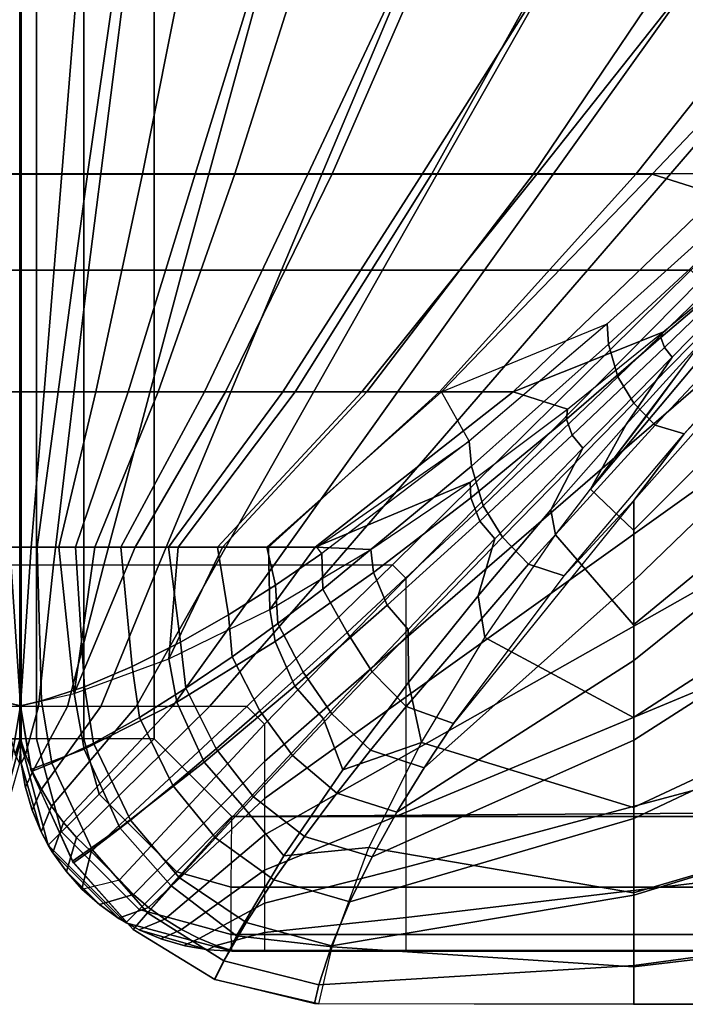
# Model space of a CAD drawing. Units: inches. Extents: x -84.2 to 0.1, y -46.6 to 0.
# Drawn here: x -52 to -50.4, y -32.4 to -30.1 of the extents above; entities that cross this region are included whole.
import ezdxf

# ---------------------------------------------------------------- set-up
doc = ezdxf.new("R2010")
doc.units = ezdxf.units.IN
doc.header["$MEASUREMENT"] = 0
doc.layers.add('SEAT-CUSHION', color=5, linetype='Continuous')
doc.layers.add('SEAT-SEAT', color=5, linetype='Continuous')

msp = doc.modelspace()

# ---------------------------------------------------------------- linework, layer by layer
at = {"layer": 'SEAT-CUSHION'}
msp.add_line((-52.0001, -31.2984, 15.1407), (-52.0001, -31.2984, 15.2032), dxfattribs=at)
for points in [[(-51.997, -30.4193, 15.1407), (-51.997, -29.787, 15.1407), (-52.2476, -29.787, 14.8934), (-52.1569, -30.4193, 14.9365)], [(-52.0961, -30.4192, 15.4302), (-52.1471, -29.7869, 15.4838), (-51.9972, -29.7869, 15.2032), (-51.9972, -30.4192, 15.2032)], [(-51.8403, -30.4193, 14.9365), (-51.7496, -29.787, 14.8934), (-52.0002, -29.787, 15.1407), (-52.0002, -30.4193, 15.1407)], [(-52.0001, -29.787, 15.2032), (-52.0002, -29.787, 15.1407), (-52.0002, -30.4193, 15.1407), (-52, -30.4192, 15.2032)], [(-52, -30.4192, 15.2032), (-52, -29.7869, 15.2032), (-51.8501, -29.7869, 15.4838), (-51.9011, -30.4192, 15.4302)], [(-51.9011, -30.4192, 15.4302), (-51.8501, -29.7869, 15.4838), (-51.5854, -29.7869, 15.6744), (-51.7106, -30.4192, 15.5956)], [(-51.5869, -30.4193, 14.8384), (-51.3915, -29.787, 14.7917), (-51.7496, -29.787, 14.8934), (-51.8403, -30.4193, 14.9365)], [(-51.7106, -30.4192, 15.5956), (-51.5854, -29.7869, 15.6744), (-51.2929, -29.7869, 15.8201), (-51.4933, -30.4192, 15.7248)], [(-51.3215, -30.4193, 14.7782), (-51.0235, -29.787, 14.7329), (-51.3915, -29.787, 14.7917), (-51.5869, -30.4193, 14.8384)], [(-51.4933, -30.4192, 15.7248), (-51.2929, -29.7869, 15.8201), (-50.9887, -29.7869, 15.94), (-51.2644, -30.4192, 15.8324)], [(-51.0524, -30.4193, 14.7366), (-50.6526, -29.787, 14.6951), (-51.0235, -29.787, 14.7329), (-51.3215, -30.4193, 14.7782)], [(-51.2644, -30.4192, 15.8324), (-50.9887, -29.7869, 15.94), (-50.6782, -29.7869, 16.0423), (-51.0292, -30.4192, 15.9253)], [(-50.7817, -30.4193, 14.7065), (-50.2807, -29.787, 14.6702), (-50.6526, -29.787, 14.6951), (-51.0524, -30.4193, 14.7366)], [(-51.0292, -30.4192, 15.9253), (-50.6782, -29.7869, 16.0423), (-50.3636, -29.7869, 16.1315), (-50.7899, -30.4192, 16.0074)], [(-50.7899, -30.4192, 16.0074), (-50.3636, -29.7869, 16.1315), (-50.0463, -29.7869, 16.2101), (-50.5479, -30.4192, 16.0808)], [(-50.5103, -30.4193, 14.6843), (-49.9082, -29.787, 14.6543), (-50.2807, -29.787, 14.6702), (-50.7817, -30.4193, 14.7065)], [(-50.5479, -30.4192, 16.0808), (-50.0463, -29.7869, 16.2101), (-49.7268, -29.7869, 16.2798), (-50.3037, -30.4192, 16.1471)], [(-50.2992, -30.486, 14.6712), (-49.9845, -30.1966, 14.657), (-49.9082, -29.787, 14.6543), (-50.5103, -30.4193, 14.6843)], [(-51.997, -30.9323, 15.1407), (-51.997, -30.4193, 15.1407), (-52.1569, -30.4193, 14.9365), (-52.0876, -30.9323, 14.9822)], [(-51.9972, -30.9322, 15.2032), (-51.9972, -30.4192, 15.2032), (-52.0961, -30.4192, 15.4302), (-52.0542, -30.9322, 15.3747)], [(-52, -30.4192, 15.2032), (-52.0002, -30.4193, 15.1407), (-52.0002, -30.9323, 15.1407), (-52, -30.9322, 15.2032)], [(-51.9096, -30.9323, 14.9822), (-51.8403, -30.4193, 14.9365), (-52.0002, -30.4193, 15.1407), (-52.0002, -30.9323, 15.1407)], [(-51.943, -30.9322, 15.3747), (-51.9011, -30.4192, 15.4302), (-52, -30.4192, 15.2032), (-52, -30.9322, 15.2032)], [(-51.8207, -30.9322, 15.5107), (-51.7106, -30.4192, 15.5956), (-51.9011, -30.4192, 15.4302), (-51.943, -30.9322, 15.3747)], [(-51.7444, -30.9323, 14.8913), (-51.5869, -30.4193, 14.8384), (-51.8403, -30.4193, 14.9365), (-51.9096, -30.9323, 14.9822)], [(-51.6738, -30.9322, 15.6203), (-51.4933, -30.4192, 15.7248), (-51.7106, -30.4192, 15.5956), (-51.8207, -30.9322, 15.5107)], [(-51.5647, -30.9323, 14.8323), (-51.3215, -30.4193, 14.7782), (-51.5869, -30.4193, 14.8384), (-51.7444, -30.9323, 14.8913)], [(-51.5156, -30.9322, 15.7131), (-51.2644, -30.4192, 15.8324), (-51.4933, -30.4192, 15.7248), (-51.6738, -30.9322, 15.6203)], [(-51.3804, -30.9323, 14.7895), (-51.0524, -30.4193, 14.7366), (-51.3215, -30.4193, 14.7782), (-51.5647, -30.9323, 14.8323)], [(-51.351, -30.9322, 15.7941), (-51.0292, -30.4192, 15.9253), (-51.2644, -30.4192, 15.8324), (-51.5156, -30.9322, 15.7131)], [(-51.1941, -30.9323, 14.7567), (-50.7817, -30.4193, 14.7065), (-51.0524, -30.4193, 14.7366), (-51.3804, -30.9323, 14.7895)], [(-51.1825, -30.9322, 15.8664), (-50.7899, -30.4192, 16.0074), (-51.0292, -30.4192, 15.9253), (-51.351, -30.9322, 15.7941)], [(-51.0067, -30.9323, 14.7308), (-50.5103, -30.4193, 14.6843), (-50.7817, -30.4193, 14.7065), (-51.1941, -30.9323, 14.7567)], [(-51.0111, -30.9322, 15.9319), (-50.5479, -30.4192, 16.0808), (-50.7899, -30.4192, 16.0074), (-51.1825, -30.9322, 15.8664)], [(-50.8377, -30.9322, 15.9918), (-50.3037, -30.4192, 16.1471), (-50.5479, -30.4192, 16.0808), (-51.0111, -30.9322, 15.9319)], [(-50.6164, -30.7723, 14.6922), (-50.2992, -30.486, 14.6712), (-50.5103, -30.4193, 14.6843), (-51.0067, -30.9323, 14.7308)], [(-50.4854, -30.7918, 16.0984), (-50.0357, -30.4235, 16.2095), (-50.3037, -30.4192, 16.1471), (-50.8377, -30.9322, 15.9918)], [(-50.5539, -31.2586, 15.9765), (-50.0357, -30.7406, 16.1309), (-50.0357, -30.4235, 16.2095), (-50.6557, -31.1617, 16.0072)], [(-50.0357, -30.4235, 16.2095), (-50.3904, -30.8105, 16.1117), (-50.6557, -31.1617, 16.0072), (-50.0357, -30.4235, 16.2095)], [(-50.2951, -30.5263, 14.6713), (-50.2992, -30.486, 14.6712), (-50.6164, -30.7723, 14.6922), (-50.6131, -30.8202, 14.6924)], [(-50.2747, -30.591, 14.6715), (-50.2951, -30.5263, 14.6713), (-50.6131, -30.8202, 14.6924), (-50.5909, -30.897, 14.6929)], [(-50.242, -30.643, 14.6719), (-50.2747, -30.591, 14.6715), (-50.5909, -30.897, 14.6929), (-50.5531, -30.9587, 14.6936)], [(-50.0358, -30.604, 14.6675), (-50.5533, -31.1886, 14.7096), (-50.5533, -31.3774, 14.7303), (-50.0358, -30.8772, 14.6837)], [(-50.5533, -31.1886, 14.7096), (-50.4351, -31.0313, 14.6954), (-50.0358, -30.604, 14.6675), (-50.5533, -31.1886, 14.7096)], [(-50.2609, -30.6075, 16.1546), (-50.264, -30.6125, 16.1545), (-50.4894, -30.8043, 16.0972), (-50.4854, -30.7918, 16.0984)], [(-50.264, -30.6125, 16.1545), (-50.2645, -30.6193, 16.1561), (-50.4812, -30.8282, 16.0972), (-50.4894, -30.8043, 16.0972)], [(-50.4351, -31.0313, 14.6954), (-50.1421, -30.7055, 14.673), (-50.0358, -30.604, 14.6675), (-50.4351, -31.0313, 14.6954)], [(-50.3904, -30.8105, 16.1117), (-50.2517, -30.6354, 16.1559), (-50.4634, -30.8504, 16.097), (-50.5716, -31.0096, 16.0542)], [(-50.2645, -30.6193, 16.1561), (-50.2517, -30.6354, 16.1559), (-50.4634, -30.8504, 16.097), (-50.4812, -30.8282, 16.0972)], [(-50.1991, -30.6872, 14.6726), (-50.242, -30.643, 14.6719), (-50.5531, -30.9587, 14.6936), (-50.5031, -31.0109, 14.6949)], [(-50.1421, -30.7055, 14.673), (-50.1991, -30.6872, 14.6726), (-50.5031, -31.0109, 14.6949), (-50.4351, -31.0313, 14.6954)], [(-50.5539, -31.4811, 15.8964), (-50.0357, -31.0548, 16.0418), (-50.0357, -30.7406, 16.1309), (-50.5539, -31.2586, 15.9765)], [(-51.0067, -30.9323, 14.7308), (-50.6164, -30.7723, 14.6922), (-50.9411, -31.0489, 14.7231), (-51.0067, -30.9323, 14.7308)], [(-50.6131, -30.8202, 14.6924), (-50.6164, -30.7723, 14.6922), (-50.9411, -31.0489, 14.7231), (-50.936, -31.1076, 14.7233)], [(-50.7096, -30.9734, 16.0327), (-50.4854, -30.7918, 16.0984), (-50.8377, -30.9322, 15.9918), (-50.7096, -30.9734, 16.0327)], [(-50.4854, -30.7918, 16.0984), (-50.4894, -30.8043, 16.0972), (-50.7118, -30.9969, 16.0315), (-50.7096, -30.9734, 16.0327)], [(-50.5909, -30.897, 14.6929), (-50.6131, -30.8202, 14.6924), (-50.936, -31.1076, 14.7233), (-50.9086, -31.2006, 14.7242)], [(-50.4894, -30.8043, 16.0972), (-50.4812, -30.8282, 16.0972), (-50.6985, -31.0345, 16.0314), (-50.7118, -30.9969, 16.0315)], [(-50.5157, -30.9806, 16.064), (-50.3904, -30.8105, 16.1117), (-50.5716, -31.0096, 16.0542), (-50.6557, -31.1617, 16.0072)], [(-50.4812, -30.8282, 16.0972), (-50.4634, -30.8504, 16.097), (-50.6733, -31.065, 16.0313), (-50.6985, -31.0345, 16.0314)], [(-50.5716, -31.0096, 16.0542), (-50.4634, -30.8504, 16.097), (-50.6733, -31.065, 16.0313), (-50.7486, -31.2104, 15.99)], [(-50.0358, -30.8772, 14.6837), (-50.5533, -31.3774, 14.7303), (-50.5533, -31.5655, 14.7562), (-50.0358, -31.15, 14.7058)], [(-50.5531, -30.9587, 14.6936), (-50.5909, -30.897, 14.6929), (-50.9086, -31.2006, 14.7242), (-50.8629, -31.2748, 14.7254)], [(-51.997, -31.2984, 15.1407), (-51.997, -30.9323, 15.1407), (-52.0876, -30.9323, 14.9822), (-52.038, -31.2984, 15.0306)], [(-51.9972, -31.2983, 15.2032), (-51.9972, -30.9322, 15.2032), (-52.0542, -30.9322, 15.3747), (-52.0239, -31.2983, 15.3203)], [(-52, -30.9322, 15.2032), (-52.0002, -30.9323, 15.1407), (-52.0001, -31.2984, 15.1407), (-52.0001, -31.2984, 15.2032)], [(-51.9592, -31.2984, 15.0306), (-51.9096, -30.9323, 14.9822), (-52.0002, -30.9323, 15.1407), (-52.0002, -31.2984, 15.1407)], [(-51.9733, -31.2983, 15.3203), (-51.943, -30.9322, 15.3747), (-52, -30.9322, 15.2032), (-52, -31.2983, 15.2032)], [(-51.9081, -31.2983, 15.4219), (-51.8207, -30.9322, 15.5107), (-51.943, -30.9322, 15.3747), (-51.9733, -31.2983, 15.3203)], [(-51.8685, -31.2984, 14.9532), (-51.7444, -30.9323, 14.8913), (-51.9096, -30.9323, 14.9822), (-51.9592, -31.2984, 15.0306)], [(-51.8234, -31.2983, 15.5083), (-51.6738, -30.9322, 15.6203), (-51.8207, -30.9322, 15.5107), (-51.9081, -31.2983, 15.4219)], [(-51.762, -31.2984, 14.8986), (-51.5647, -30.9323, 14.8323), (-51.7444, -30.9323, 14.8913), (-51.8685, -31.2984, 14.9532)], [(-51.7284, -31.2983, 15.5832), (-51.5156, -30.9322, 15.7131), (-51.6738, -30.9322, 15.6203), (-51.8234, -31.2983, 15.5083)], [(-51.6496, -31.2984, 14.8573), (-51.3804, -30.9323, 14.7895), (-51.5647, -30.9323, 14.8323), (-51.762, -31.2984, 14.8986)], [(-51.6272, -31.2983, 15.6496), (-51.351, -30.9322, 15.7941), (-51.5156, -30.9322, 15.7131), (-51.7284, -31.2983, 15.5832)], [(-51.5344, -31.2984, 14.8243), (-51.1941, -30.9323, 14.7567), (-51.3804, -30.9323, 14.7895), (-51.6496, -31.2984, 14.8573)], [(-51.5221, -31.2983, 15.7096), (-51.1825, -30.9322, 15.8664), (-51.351, -30.9322, 15.7941), (-51.6272, -31.2983, 15.6496)], [(-51.4177, -31.2984, 14.7972), (-51.0067, -30.9323, 14.7308), (-51.1941, -30.9323, 14.7567), (-51.5344, -31.2984, 14.8243)], [(-51.4141, -31.2983, 15.7645), (-51.0111, -30.9322, 15.9319), (-51.1825, -30.9322, 15.8664), (-51.5221, -31.2983, 15.7096)], [(-51.3001, -31.2984, 14.7743), (-50.9411, -31.0489, 14.7231), (-51.0067, -30.9323, 14.7308), (-51.4177, -31.2984, 14.7972)], [(-51.3042, -31.2983, 15.8151), (-50.8377, -30.9322, 15.9918), (-51.0111, -30.9322, 15.9319), (-51.4141, -31.2983, 15.7645)], [(-50.9387, -31.1449, 15.9576), (-50.7096, -30.9734, 16.0327), (-50.8377, -30.9322, 15.9918), (-51.3042, -31.2983, 15.8151)], [(-50.5031, -31.0109, 14.6949), (-50.5531, -30.9587, 14.6936), (-50.8629, -31.2748, 14.7254), (-50.8017, -31.3386, 14.7278)], [(-50.7096, -30.9734, 16.0327), (-50.7118, -30.9969, 16.0315), (-50.9374, -31.1823, 15.9567), (-50.9387, -31.1449, 15.9576)], [(-50.7118, -30.9969, 16.0315), (-50.6985, -31.0345, 16.0314), (-50.9163, -31.2372, 15.957), (-50.9374, -31.1823, 15.9567)], [(-50.6557, -31.1617, 16.0072), (-50.5716, -31.0096, 16.0542), (-50.7486, -31.2104, 15.99), (-50.7377, -31.2693, 15.9728)], [(-50.4351, -31.0313, 14.6954), (-50.5031, -31.0109, 14.6949), (-50.8017, -31.3386, 14.7278), (-50.7174, -31.3655, 14.7289)], [(-50.7174, -31.3655, 14.7289), (-50.4351, -31.0313, 14.6954), (-50.5533, -31.1886, 14.7096), (-50.7174, -31.3655, 14.7289)], [(-51.2882, -31.3135, 14.7723), (-51.3001, -31.2984, 14.7743), (-50.9411, -31.0489, 14.7231), (-51.2882, -31.3135, 14.7723)], [(-50.936, -31.1076, 14.7233), (-50.9411, -31.0489, 14.7231), (-51.2882, -31.3135, 14.7723), (-51.2864, -31.3972, 14.7738)], [(-50.6985, -31.0345, 16.0314), (-50.6733, -31.065, 16.0313), (-50.881, -31.279, 15.9569), (-50.9163, -31.2372, 15.957)], [(-50.5539, -31.6996, 15.806), (-50.0357, -31.3649, 15.9395), (-50.0357, -31.0548, 16.0418), (-50.5539, -31.4811, 15.8964)], [(-50.7486, -31.2104, 15.99), (-50.6733, -31.065, 16.0313), (-50.881, -31.279, 15.9569), (-50.9202, -31.413, 15.9175)], [(-50.9086, -31.2006, 14.7242), (-50.936, -31.1076, 14.7233), (-51.2864, -31.3972, 14.7738), (-51.229, -31.499, 14.7716)], [(-50.9387, -31.1449, 15.9576), (-51.3042, -31.2983, 15.8151), (-51.1727, -31.3035, 15.8702), (-50.9387, -31.1449, 15.9576)], [(-50.9387, -31.1449, 15.9576), (-50.9374, -31.1823, 15.9567), (-51.1664, -31.3581, 15.8702), (-51.1727, -31.3035, 15.8702)], [(-50.6557, -31.1617, 16.0072), (-50.5539, -31.2586, 15.9765), (-50.5539, -31.4811, 15.8964), (-50.7377, -31.2693, 15.9728)], [(-50.0358, -31.15, 14.7058), (-50.5533, -31.5655, 14.7562), (-50.5533, -31.7526, 14.7889), (-50.0358, -31.4219, 14.7359)], [(-50.9374, -31.1823, 15.9567), (-50.9163, -31.2372, 15.957), (-51.1344, -31.4351, 15.8712), (-51.1664, -31.3581, 15.8702)], [(-50.5533, -31.1886, 14.7096), (-50.9784, -31.714, 14.7816), (-51.0476, -31.8184, 14.8029), (-50.5533, -31.3774, 14.7303)], [(-50.9784, -31.714, 14.7816), (-50.7174, -31.3655, 14.7289), (-50.5533, -31.1886, 14.7096), (-50.9784, -31.714, 14.7816)], [(-50.8629, -31.2748, 14.7254), (-50.9086, -31.2006, 14.7242), (-51.229, -31.499, 14.7716), (-51.1698, -31.5916, 14.7739)], [(-50.7377, -31.2693, 15.9728), (-50.7486, -31.2104, 15.99), (-50.9202, -31.413, 15.9175), (-50.9047, -31.5114, 15.8846)], [(-50.9163, -31.2372, 15.957), (-50.881, -31.279, 15.9569), (-51.0854, -31.4919, 15.8712), (-51.1344, -31.4351, 15.8712)], [(-50.8017, -31.3386, 14.7278), (-50.8629, -31.2748, 14.7254), (-51.1698, -31.5916, 14.7739), (-51.0899, -31.6732, 14.7785)], [(-50.9202, -31.413, 15.9175), (-50.881, -31.279, 15.9569), (-51.0854, -31.4919, 15.8712), (-51.0845, -31.6174, 15.8339)], [(-50.7377, -31.2693, 15.9728), (-50.5539, -31.4811, 15.8964), (-50.5539, -31.6996, 15.806), (-50.9047, -31.5114, 15.8846)], [(-52.125, -31.643, 15.4607), (-51.9986, -31.6719, 15.2032), (-52.0239, -31.2983, 15.3203), (-52.0891, -31.2983, 15.4219)], [(-51.9986, -31.6719, 15.1407), (-51.997, -31.2984, 15.1407), (-52.038, -31.2984, 15.0306), (-52.0479, -31.6605, 15.0205)], [(-52.0239, -31.2983, 15.3203), (-51.9986, -31.6719, 15.2032), (-51.9971, -31.2984, 15.2032), (-52.0239, -31.2983, 15.3203)], [(-51.9493, -31.6605, 15.0205), (-51.9592, -31.2984, 15.0306), (-52.0002, -31.2984, 15.1407), (-51.9986, -31.6719, 15.1407)], [(-52.0001, -31.2984, 15.2032), (-52.0002, -31.2984, 15.1407), (-51.9986, -31.6719, 15.1407), (-51.9986, -31.6719, 15.2032)], [(-51.9733, -31.2983, 15.3203), (-52.0001, -31.2984, 15.2032), (-51.9986, -31.6719, 15.2032), (-51.9733, -31.2983, 15.3203)], [(-51.9081, -31.2983, 15.4219), (-51.9733, -31.2983, 15.3203), (-51.9986, -31.6719, 15.2032), (-51.8722, -31.643, 15.4607)], [(-51.8478, -31.6272, 14.9414), (-51.8685, -31.2984, 14.9532), (-51.9592, -31.2984, 15.0306), (-51.9493, -31.6605, 15.0205)], [(-51.8722, -31.643, 15.4607), (-51.8234, -31.2983, 15.5083), (-51.9081, -31.2983, 15.4219), (-51.8722, -31.643, 15.4607)], [(-51.6272, -31.2983, 15.6496), (-51.7284, -31.2983, 15.5832), (-51.8722, -31.643, 15.4607), (-51.6491, -31.5615, 15.6356)], [(-51.8722, -31.643, 15.4607), (-51.7284, -31.2983, 15.5832), (-51.8234, -31.2983, 15.5083), (-51.8722, -31.643, 15.4607)], [(-51.7352, -31.5794, 14.8881), (-51.762, -31.2984, 14.8986), (-51.8685, -31.2984, 14.9532), (-51.8478, -31.6272, 14.9414)], [(-51.6213, -31.522, 14.8487), (-51.6496, -31.2984, 14.8573), (-51.762, -31.2984, 14.8986), (-51.7352, -31.5794, 14.8881)], [(-51.5084, -31.4575, 14.8179), (-51.5344, -31.2984, 14.8243), (-51.6496, -31.2984, 14.8573), (-51.6213, -31.522, 14.8487)], [(-51.4141, -31.2983, 15.7645), (-51.5221, -31.2983, 15.7096), (-51.6491, -31.5615, 15.6356), (-51.4108, -31.4447, 15.7658)], [(-51.6491, -31.5615, 15.6356), (-51.5221, -31.2983, 15.7096), (-51.6272, -31.2983, 15.6496), (-51.6491, -31.5615, 15.6356)], [(-51.3974, -31.3876, 14.7931), (-51.4177, -31.2984, 14.7972), (-51.5344, -31.2984, 14.8243), (-51.5084, -31.4575, 14.8179)], [(-51.2882, -31.3135, 14.7723), (-51.3001, -31.2984, 14.7743), (-51.4177, -31.2984, 14.7972), (-51.3974, -31.3876, 14.7931)], [(-51.4108, -31.4447, 15.7658), (-51.3042, -31.2983, 15.8151), (-51.4141, -31.2983, 15.7645), (-51.4108, -31.4447, 15.7658)], [(-51.1727, -31.3035, 15.8702), (-51.3042, -31.2983, 15.8151), (-51.4108, -31.4447, 15.7658), (-51.1727, -31.3035, 15.8702)], [(-51.1727, -31.3035, 15.8702), (-51.1664, -31.3581, 15.8702), (-51.3984, -31.5206, 15.7671), (-51.4108, -31.4447, 15.7658)], [(-51.2864, -31.3972, 14.7738), (-51.2882, -31.3135, 14.7723), (-51.3974, -31.3876, 14.7931), (-51.3924, -31.4782, 14.7944)], [(-50.7174, -31.3655, 14.7289), (-50.8017, -31.3386, 14.7278), (-51.0899, -31.6732, 14.7785), (-50.9784, -31.714, 14.7816)], [(-51.1664, -31.3581, 15.8702), (-51.1344, -31.4351, 15.8712), (-51.3518, -31.6258, 15.7692), (-51.3984, -31.5206, 15.7671)], [(-50.5533, -31.3774, 14.7303), (-51.0476, -31.8184, 14.8029), (-51.1114, -31.9223, 14.8279), (-50.5533, -31.5655, 14.7562)], [(-50.5539, -31.9118, 15.7016), (-50.0357, -31.6687, 15.8197), (-50.0357, -31.3649, 15.9395), (-50.5539, -31.6996, 15.806)], [(-51.3924, -31.4782, 14.7944), (-51.3974, -31.3876, 14.7931), (-51.5084, -31.4575, 14.8179), (-51.4998, -31.5563, 14.8191)], [(-51.229, -31.499, 14.7716), (-51.2864, -31.3972, 14.7738), (-51.3924, -31.4782, 14.7944), (-51.3323, -31.5927, 14.7924)], [(-50.9047, -31.5114, 15.8846), (-50.9202, -31.413, 15.9175), (-51.0845, -31.6174, 15.8339), (-51.0537, -31.7582, 15.7789)], [(-50.0358, -31.4219, 14.7359), (-50.5533, -31.7526, 14.7889), (-50.5533, -31.9376, 14.8318), (-50.0358, -31.6924, 14.7775)], [(-51.4108, -31.4447, 15.7658), (-51.3984, -31.5206, 15.7671), (-51.6303, -31.6634, 15.6385), (-51.6491, -31.5615, 15.6356)], [(-51.1344, -31.4351, 15.8712), (-51.0854, -31.4919, 15.8712), (-51.2847, -31.7025, 15.7694), (-51.3518, -31.6258, 15.7692)], [(-51.4998, -31.5563, 14.8191), (-51.5084, -31.4575, 14.8179), (-51.6213, -31.522, 14.8487), (-51.6085, -31.6304, 14.8495)], [(-51.3323, -31.5927, 14.7924), (-51.3924, -31.4782, 14.7944), (-51.4998, -31.5563, 14.8191), (-51.4347, -31.6839, 14.8168)], [(-51.0845, -31.6174, 15.8339), (-51.0854, -31.4919, 15.8712), (-51.2847, -31.7025, 15.7694), (-51.2387, -31.8226, 15.7348)], [(-51.1698, -31.5916, 14.7739), (-51.229, -31.499, 14.7716), (-51.3323, -31.5927, 14.7924), (-51.265, -31.691, 14.7947)], [(-50.9047, -31.5114, 15.8846), (-50.5539, -31.6996, 15.806), (-50.5539, -31.9118, 15.7016), (-51.0537, -31.7582, 15.7789)], [(-51.6085, -31.6304, 14.8495), (-51.6213, -31.522, 14.8487), (-51.7352, -31.5794, 14.8881), (-51.718, -31.6993, 14.8883)], [(-51.3984, -31.5206, 15.7671), (-51.3518, -31.6258, 15.7692), (-51.5658, -31.8048, 15.6421), (-51.6303, -31.6634, 15.6385)], [(-51.6491, -31.5615, 15.6356), (-51.6303, -31.6634, 15.6385), (-51.8487, -31.774, 15.4642), (-51.8722, -31.643, 15.4607)], [(-51.4347, -31.6839, 14.8168), (-51.4998, -31.5563, 14.8191), (-51.6085, -31.6304, 14.8495), (-51.5373, -31.7732, 14.8468)], [(-50.5533, -31.5655, 14.7562), (-51.1114, -31.9223, 14.8279), (-51.1701, -32.0275, 14.8587), (-50.5533, -31.7526, 14.7889)], [(-51.718, -31.6993, 14.8883), (-51.7352, -31.5794, 14.8881), (-51.8478, -31.6272, 14.9414), (-51.8262, -31.7602, 14.9409)], [(-51.265, -31.691, 14.7947), (-51.3323, -31.5927, 14.7924), (-51.4347, -31.6839, 14.8168), (-51.3579, -31.7888, 14.8191)], [(-51.0899, -31.6732, 14.7785), (-51.1698, -31.5916, 14.7739), (-51.265, -31.691, 14.7947), (-51.1739, -31.7766, 14.7998)], [(-51.8262, -31.7602, 14.9409), (-51.8478, -31.6272, 14.9414), (-51.9493, -31.6605, 15.0205), (-51.9246, -31.8073, 15.0194)], [(-51.5373, -31.7732, 14.8468), (-51.6085, -31.6304, 14.8495), (-51.718, -31.6993, 14.8883), (-51.6394, -31.8596, 14.8851)], [(-51.3518, -31.6258, 15.7692), (-51.2847, -31.7025, 15.7694), (-51.475, -31.9075, 15.6425), (-51.5658, -31.8048, 15.6421)], [(-51.0537, -31.7582, 15.7789), (-51.0845, -31.6174, 15.8339), (-51.2387, -31.8226, 15.7348), (-51.0537, -31.7582, 15.7789)], [(-51.9986, -31.6719, 15.2032), (-52.0235, -31.8218, 15.2032), (-52.1485, -31.774, 15.4642), (-52.125, -31.643, 15.4607)], [(-51.8722, -31.643, 15.4607), (-51.8487, -31.774, 15.4642), (-51.9738, -31.8218, 15.2032), (-51.9986, -31.6719, 15.2032)], [(-52.0247, -31.8264, 15.1407), (-51.9986, -31.6719, 15.1407), (-52.0479, -31.6605, 15.0205), (-52.0726, -31.8073, 15.0194)], [(-52.0235, -31.8218, 15.2032), (-52.0247, -31.8264, 15.1407), (-51.9986, -31.6719, 15.1407), (-51.9986, -31.6719, 15.2032)], [(-51.9246, -31.8073, 15.0194), (-51.9493, -31.6605, 15.0205), (-51.9986, -31.6719, 15.1407), (-51.9725, -31.8264, 15.1407)], [(-51.9986, -31.6719, 15.2032), (-51.9986, -31.6719, 15.1407), (-51.9725, -31.8264, 15.1407), (-51.9738, -31.8218, 15.2032)], [(-51.6303, -31.6634, 15.6385), (-51.5658, -31.8048, 15.6421), (-51.7644, -31.9595, 15.4684), (-51.8487, -31.774, 15.4642)], [(-50.9784, -31.714, 14.7816), (-51.0899, -31.6732, 14.7785), (-51.1739, -31.7766, 14.7998), (-51.0476, -31.8184, 14.8029)], [(-50.5539, -32.1124, 15.5766), (-50.0357, -31.9609, 15.674), (-50.0357, -31.6687, 15.8197), (-50.5539, -31.9118, 15.7016)], [(-51.6394, -31.8596, 14.8851), (-51.718, -31.6993, 14.8883), (-51.8262, -31.7602, 14.9409), (-51.7395, -31.9411, 14.9372)], [(-51.3579, -31.7888, 14.8191), (-51.4347, -31.6839, 14.8168), (-51.5373, -31.7732, 14.8468), (-51.4495, -31.8862, 14.8491)], [(-51.2387, -31.8226, 15.7348), (-51.2847, -31.7025, 15.7694), (-51.475, -31.9075, 15.6425), (-51.3776, -32.0257, 15.6117)], [(-51.1739, -31.7766, 14.7998), (-51.265, -31.691, 14.7947), (-51.3579, -31.7888, 14.8191), (-51.2532, -31.8778, 14.8244)], [(-50.0358, -31.6924, 14.7775), (-50.5533, -31.9376, 14.8318), (-50.5533, -32.118, 14.8908), (-50.0358, -31.9592, 14.8377)], [(-51.8487, -31.774, 15.4642), (-51.7644, -31.9595, 15.4684), (-51.8759, -32.0383, 15.2032), (-51.9738, -31.8218, 15.2032)], [(-51.7395, -31.9411, 14.9372), (-51.8262, -31.7602, 14.9409), (-51.9246, -31.8073, 15.0194), (-51.8299, -32.0106, 15.016)], [(-51.4495, -31.8862, 14.8491), (-51.5373, -31.7732, 14.8468), (-51.6394, -31.8596, 14.8851), (-51.5391, -31.9827, 14.8873)], [(-51.0537, -31.7582, 15.7789), (-51.2387, -31.8226, 15.7348), (-51.3776, -32.0257, 15.6117), (-51.1775, -32.0061, 15.6468)], [(-50.5533, -31.7526, 14.7889), (-51.1701, -32.0275, 14.8587), (-51.2223, -32.1334, 14.8978), (-50.5533, -31.9376, 14.8318)], [(-51.0537, -31.7582, 15.7789), (-50.5539, -31.9118, 15.7016), (-50.5539, -32.1124, 15.5766), (-51.1775, -32.0061, 15.6468)], [(-51.2532, -31.8778, 14.8244), (-51.3579, -31.7888, 14.8191), (-51.4495, -31.8862, 14.8491), (-51.3294, -31.9797, 14.8545)], [(-51.0476, -31.8184, 14.8029), (-51.1739, -31.7766, 14.7998), (-51.2532, -31.8778, 14.8244), (-51.1114, -31.9223, 14.8279)], [(-51.8299, -32.0106, 15.016), (-51.9246, -31.8073, 15.0194), (-51.9725, -31.8264, 15.1407), (-51.8734, -32.0421, 15.1407)], [(-51.5658, -31.8048, 15.6421), (-51.475, -31.9075, 15.6425), (-51.644, -32.0952, 15.4689), (-51.7644, -31.9595, 15.4684)], [(-51.9738, -31.8218, 15.2032), (-51.9725, -31.8264, 15.1407), (-51.8734, -32.0421, 15.1407), (-51.8759, -32.0383, 15.2032)], [(-51.5391, -31.9827, 14.8873), (-51.6394, -31.8596, 14.8851), (-51.7395, -31.9411, 14.9372), (-51.6245, -32.0763, 14.9392)], [(-51.3294, -31.9797, 14.8545), (-51.4495, -31.8862, 14.8491), (-51.5391, -31.9827, 14.8873), (-51.4014, -32.0819, 14.893)], [(-51.1114, -31.9223, 14.8279), (-51.2532, -31.8778, 14.8244), (-51.3294, -31.9797, 14.8545), (-51.1701, -32.0275, 14.8587)], [(-51.3776, -32.0257, 15.6117), (-51.475, -31.9075, 15.6425), (-51.644, -32.0952, 15.4689), (-51.4893, -32.2136, 15.4459)], [(-50.5533, -31.9376, 14.8318), (-51.2223, -32.1334, 14.8978), (-51.2655, -32.2373, 14.9504), (-50.5533, -32.118, 14.8908)], [(-51.7644, -31.9595, 15.4684), (-51.644, -32.0952, 15.4689), (-51.7333, -32.1986, 15.2032), (-51.8759, -32.0383, 15.2032)], [(-51.6245, -32.0763, 14.9392), (-51.7395, -31.9411, 14.9372), (-51.8299, -32.0106, 15.016), (-51.6988, -32.1596, 15.0176)], [(-50.0358, -31.9592, 14.8377), (-50.5533, -32.118, 14.8908), (-50.5533, -32.284, 14.9817), (-50.0358, -32.214, 14.9359)], [(-51.4014, -32.0819, 14.893), (-51.5391, -31.9827, 14.8873), (-51.6245, -32.0763, 14.9392), (-51.4668, -32.1825, 14.945)], [(-51.1701, -32.0275, 14.8587), (-51.3294, -31.9797, 14.8545), (-51.4014, -32.0819, 14.893), (-51.2223, -32.1334, 14.8978)], [(-50.5539, -32.2866, 15.4176), (-50.0357, -32.2253, 15.4835), (-50.0357, -31.9609, 15.674), (-50.5539, -32.1124, 15.5766)], [(-51.1775, -32.0061, 15.6468), (-51.3776, -32.0257, 15.6117), (-51.4893, -32.2136, 15.4459), (-51.2642, -32.2395, 15.4686)], [(-51.1775, -32.0061, 15.6468), (-50.5539, -32.1124, 15.5766), (-50.5539, -32.2866, 15.4176), (-51.2642, -32.2395, 15.4686)], [(-51.6988, -32.1596, 15.0176), (-51.8299, -32.0106, 15.016), (-51.8734, -32.0421, 15.1407), (-51.7329, -32.1989, 15.1407)], [(-51.8759, -32.0383, 15.2032), (-51.8734, -32.0421, 15.1407), (-51.7329, -32.1989, 15.1407), (-51.7333, -32.1986, 15.2032)], [(-51.4668, -32.1825, 14.945), (-51.6245, -32.0763, 14.9392), (-51.6988, -32.1596, 15.0176), (-51.5193, -32.273, 15.0224)], [(-51.4893, -32.2136, 15.4459), (-51.644, -32.0952, 15.4689), (-51.7333, -32.1986, 15.2032), (-51.5402, -32.3166, 15.2032)], [(-51.2223, -32.1334, 14.8978), (-51.4014, -32.0819, 14.893), (-51.4668, -32.1825, 14.945), (-51.2655, -32.2373, 14.9504)], [(-50.5533, -32.118, 14.8908), (-51.2655, -32.2373, 14.9504), (-51.2955, -32.3295, 15.0274), (-50.5533, -32.284, 14.9817)], [(-51.5193, -32.273, 15.0224), (-51.6988, -32.1596, 15.0176), (-51.7329, -32.1989, 15.1407), (-51.5415, -32.3161, 15.1407)], [(-51.2655, -32.2373, 14.9504), (-51.4668, -32.1825, 14.945), (-51.5193, -32.273, 15.0224), (-51.2955, -32.3295, 15.0274)], [(-51.7333, -32.1986, 15.2032), (-51.7329, -32.1989, 15.1407), (-51.5415, -32.3161, 15.1407), (-51.5402, -32.3166, 15.2032)], [(-51.2642, -32.2395, 15.4686), (-51.4893, -32.2136, 15.4459), (-51.5402, -32.3166, 15.2032), (-51.2952, -32.3736, 15.2032)], [(-50.0358, -32.214, 14.9359), (-50.5533, -32.284, 14.9817), (-50.5533, -32.3751, 15.1407), (-50.0358, -32.3751, 15.1407)], [(-50.5539, -32.3749, 15.2032), (-50.0357, -32.3749, 15.2032), (-50.0357, -32.2253, 15.4835), (-50.5539, -32.2866, 15.4176)], [(-51.2642, -32.2395, 15.4686), (-50.5539, -32.2866, 15.4176), (-50.5539, -32.3749, 15.2032), (-51.2952, -32.3736, 15.2032)], [(-51.2955, -32.3295, 15.0274), (-51.5193, -32.273, 15.0224), (-51.5415, -32.3161, 15.1407), (-51.3057, -32.3729, 15.1407)], [(-50.5533, -32.284, 14.9817), (-51.2955, -32.3295, 15.0274), (-51.3057, -32.3729, 15.1407), (-50.5533, -32.3751, 15.1407)], [(-51.5402, -32.3166, 15.2032), (-51.5415, -32.3161, 15.1407), (-51.3057, -32.3729, 15.1407), (-51.2952, -32.3736, 15.2032)], [(-51.2952, -32.3736, 15.2032), (-51.3057, -32.3729, 15.1407), (-50.5533, -32.3751, 15.1407), (-50.5539, -32.3749, 15.2032)], [(-50.5539, -32.3749, 15.2032), (-50.5533, -32.3751, 15.1407), (-50.0358, -32.3751, 15.1407), (-50.0357, -32.375, 15.2032)]]:
    msp.add_3dface(points, dxfattribs=at)
at = {"layer": 'SEAT-SEAT'}
for points, invisible_edges in [([(-26.3171, -4.5, 7.7847), (-51.5001, -31.933, 7.7847), (-51.6831, -31.75, 7.7847), (-26.5001, -4.317, 7.7847)], 5), ([(-26.5001, -4.317, 7.7847), (-51.6831, -31.75, 7.7847), (-51.6831, -4.5, 7.7847)], 1), ([(-51.5001, -31.933, 7.7847), (-26.3171, -4.5, 7.7847), (-26.3171, -31.75, 7.7847), (-51.5001, -31.933, 7.7847)], 1)]:
    msp.add_3dface(points, dxfattribs=dict(at, invisible_edges=invisible_edges))
for points in [[(-51.9971, -31.75, 8.25), (-52.0363, -31.75, 8.0559), (-52.0363, -4.5, 8.0559), (-51.9971, -4.5, 8.25)], [(-52.0001, -4.5, 13.7497), (-52.0001, -4.5, 8.25), (-52.0001, -31.75, 8.25), (-52.0001, -31.75, 13.7497)], [(-51.9982, -4.5, 13.7717), (-52.0001, -4.5, 13.7497), (-52.0001, -31.75, 13.7497), (-51.9982, -31.75, 13.7717)], [(-52.0001, -4.5, 8.25), (-51.9609, -4.5, 8.0559), (-51.9609, -31.75, 8.0559), (-52.0001, -31.75, 8.25)], [(-51.9609, -4.5, 8.0559), (-51.8494, -4.5, 7.8922), (-51.8494, -31.75, 7.8922), (-51.9609, -31.75, 8.0559)], [(-51.8494, -4.5, 7.8922), (-51.6831, -4.5, 7.7847), (-51.6831, -31.75, 7.7847), (-51.8494, -31.75, 7.8922)], [(-51.9991, -30.6459, 13.7717), (-51.9991, -29.894, 13.7717), (-52.2546, -29.894, 14.0072), (-52.1592, -30.6459, 13.9531)], [(-51.838, -30.6459, 13.9531), (-51.7426, -29.894, 14.0072), (-51.9981, -29.894, 13.7717), (-51.9981, -30.6459, 13.7717)], [(-51.6167, -30.6459, 14.065), (-51.4111, -29.894, 14.1415), (-51.7426, -29.894, 14.0072), (-51.838, -30.6459, 13.9531)], [(-51.3836, -30.6459, 14.1506), (-51.0677, -29.894, 14.2424), (-51.4111, -29.894, 14.1415), (-51.6167, -30.6459, 14.065)], [(-51.1457, -30.6459, 14.2216), (-50.7194, -29.894, 14.3249), (-51.0677, -29.894, 14.2424), (-51.3836, -30.6459, 14.1506)], [(-50.9051, -30.6459, 14.2829), (-50.3683, -29.894, 14.3949), (-50.7194, -29.894, 14.3249), (-51.1457, -30.6459, 14.2216)], [(-50.6627, -30.6459, 14.337), (-50.0155, -29.894, 14.4554), (-50.3683, -29.894, 14.3949), (-50.9051, -30.6459, 14.2829)], [(-50.4191, -30.6459, 14.3854), (-49.6614, -29.894, 14.5082), (-50.0155, -29.894, 14.4554), (-50.6627, -30.6459, 14.337)], [(-51.9991, -31.3395, 13.7717), (-51.9991, -30.6459, 13.7717), (-52.1592, -30.6459, 13.9531), (-52.0769, -31.3395, 13.8915)], [(-51.9204, -31.3395, 13.8915), (-51.838, -30.6459, 13.9531), (-51.9981, -30.6459, 13.7717), (-51.9981, -31.3395, 13.7717)], [(-51.8018, -31.3395, 13.9751), (-51.6167, -30.6459, 14.065), (-51.838, -30.6459, 13.9531), (-51.9204, -31.3395, 13.8915)], [(-51.6722, -31.3395, 14.0409), (-51.3836, -30.6459, 14.1506), (-51.6167, -30.6459, 14.065), (-51.8018, -31.3395, 13.9751)], [(-51.5378, -31.3395, 14.0963), (-51.1457, -30.6459, 14.2216), (-51.3836, -30.6459, 14.1506), (-51.6722, -31.3395, 14.0409)], [(-51.4008, -31.3395, 14.1449), (-50.9051, -30.6459, 14.2829), (-51.1457, -30.6459, 14.2216), (-51.5378, -31.3395, 14.0963)], [(-51.2621, -31.3395, 14.1884), (-50.6627, -30.6459, 14.337), (-50.9051, -30.6459, 14.2829), (-51.4008, -31.3395, 14.1449)], [(-51.1222, -31.3395, 14.228), (-50.4191, -30.6459, 14.3854), (-50.6627, -30.6459, 14.337), (-51.2621, -31.3395, 14.1884)], [(-50.4191, -30.6459, 14.3854), (-51.1222, -31.3395, 14.228), (-51.0896, -31.3721, 14.228), (-50.396, -30.669, 14.3854)], [(-51.0896, -31.3721, 14.228), (-50.396, -30.669, 14.3854), (-50.396, -30.9126, 14.337), (-51.0896, -31.512, 14.1884)], [(-51.0896, -31.512, 14.1884), (-50.396, -30.9126, 14.337), (-50.396, -31.155, 14.2829), (-51.0896, -31.6507, 14.1449)], [(-51.0896, -31.6507, 14.1449), (-50.396, -31.155, 14.2829), (-50.396, -31.3956, 14.2216), (-51.0896, -31.7877, 14.0963)], [(-52.0412, -31.6735, 13.8547), (-52.0769, -31.3395, 13.8915), (-51.9991, -31.3395, 13.7717), (-51.9991, -31.6735, 13.7717)], [(-51.9981, -31.6735, 13.7717), (-51.9981, -31.3395, 13.7717), (-51.9204, -31.3395, 13.8915), (-51.956, -31.6735, 13.8547)], [(-51.956, -31.6735, 13.8547), (-51.9204, -31.3395, 13.8915), (-51.8018, -31.3395, 13.9751), (-51.8873, -31.6735, 13.9188)], [(-51.8873, -31.6735, 13.9188), (-51.8018, -31.3395, 13.9751), (-51.6722, -31.3395, 14.0409), (-51.809, -31.6735, 13.9709)], [(-51.809, -31.6735, 13.9709), (-51.6722, -31.3395, 14.0409), (-51.5378, -31.3395, 14.0963), (-51.7261, -31.6735, 14.0155)], [(-51.7261, -31.6735, 14.0155), (-51.5378, -31.3395, 14.0963), (-51.4008, -31.3395, 14.1449), (-51.6406, -31.6735, 14.0548)], [(-51.6406, -31.6735, 14.0548), (-51.4008, -31.3395, 14.1449), (-51.2621, -31.3395, 14.1884), (-51.5534, -31.6735, 14.0904)], [(-51.5534, -31.6735, 14.0904), (-51.2621, -31.3395, 14.1884), (-51.1222, -31.3395, 14.228), (-51.4651, -31.6735, 14.1229)], [(-51.1222, -31.3395, 14.228), (-51.4651, -31.6735, 14.1229), (-51.4236, -31.715, 14.1229), (-51.0896, -31.3721, 14.228)], [(-51.4236, -31.8033, 14.0904), (-51.0896, -31.512, 14.1884), (-51.0896, -31.3721, 14.228), (-51.4236, -31.715, 14.1229)], [(-51.0896, -31.7877, 14.0963), (-50.396, -31.3956, 14.2216), (-50.396, -31.6335, 14.1506), (-51.0896, -31.9221, 14.0409)], [(-51.4236, -31.8905, 14.0548), (-51.0896, -31.6507, 14.1449), (-51.0896, -31.512, 14.1884), (-51.4236, -31.8033, 14.0904)], [(-51.0896, -31.9221, 14.0409), (-50.396, -31.6335, 14.1506), (-50.396, -31.8666, 14.065), (-51.0896, -32.0517, 13.9751)], [(-51.4236, -31.976, 14.0155), (-51.0896, -31.7877, 14.0963), (-51.0896, -31.6507, 14.1449), (-51.4236, -31.8905, 14.0548)], [(-51.9991, -31.75, 13.7717), (-51.9991, -31.6735, 13.7717), (-52.0412, -31.6735, 13.8547), (-52.0106, -31.787, 13.8074)], [(-51.9867, -31.787, 13.8074), (-51.956, -31.6735, 13.8547), (-51.9981, -31.6735, 13.7717), (-51.9982, -31.75, 13.7717)], [(-51.9698, -31.8276, 13.8365), (-51.8873, -31.6735, 13.9188), (-51.956, -31.6735, 13.8547), (-51.9867, -31.787, 13.8074)], [(-51.9492, -31.8687, 13.8626), (-51.809, -31.6735, 13.9709), (-51.8873, -31.6735, 13.9188), (-51.9698, -31.8276, 13.8365)], [(-51.925, -31.9086, 13.8872), (-51.7261, -31.6735, 14.0155), (-51.809, -31.6735, 13.9709), (-51.9492, -31.8687, 13.8626)], [(-51.8973, -31.9467, 13.911), (-51.6406, -31.6735, 14.0548), (-51.7261, -31.6735, 14.0155), (-51.925, -31.9086, 13.8872)], [(-51.8662, -31.9824, 13.9342), (-51.5534, -31.6735, 14.0904), (-51.6406, -31.6735, 14.0548), (-51.8973, -31.9467, 13.911)], [(-51.8317, -32.0152, 13.9571), (-51.4651, -31.6735, 14.1229), (-51.5534, -31.6735, 14.0904), (-51.8662, -31.9824, 13.9342)], [(-51.4651, -31.6735, 14.1229), (-51.8317, -32.0152, 13.9571), (-51.7653, -32.0816, 13.9571), (-51.4236, -31.715, 14.1229)], [(-51.7653, -32.0816, 13.9571), (-51.4236, -31.715, 14.1229), (-51.4236, -31.8033, 14.0904), (-51.7325, -32.1161, 13.9342)], [(-51.9971, -31.75, 8.25), (-52.0641, -32, 8.25), (-52.0957, -31.9685, 8.0473), (-52.0363, -31.75, 8.0559)], [(-52.0641, -32, 13.7497), (-52.0641, -32, 8.25), (-51.9971, -31.75, 8.25), (-51.9971, -31.75, 13.7497)], [(-52.0004, -31.8072, 13.7497), (-52.0466, -31.9669, 13.7497), (-52.0641, -32, 13.7497), (-51.9971, -31.75, 13.7497)], [(-51.9971, -31.75, 13.7497), (-51.9991, -31.75, 13.7717), (-52.0106, -31.787, 13.8074), (-52.0005, -31.8075, 13.7561)], [(-51.9968, -31.8075, 13.7561), (-51.9867, -31.787, 13.8074), (-51.9982, -31.75, 13.7717), (-52.0001, -31.75, 13.7497)], [(-51.9968, -31.8075, 13.7561), (-52.0001, -31.75, 13.7497), (-51.9968, -31.8072, 13.7497), (-51.9968, -31.8075, 13.7561)], [(-52.0001, -31.75, 13.7497), (-52.0001, -31.75, 8.25), (-51.9331, -32, 8.25), (-51.9331, -32, 13.7497)], [(-52.0001, -31.75, 13.7497), (-51.9331, -32, 13.7497), (-51.9506, -31.9669, 13.7497), (-51.9968, -31.8072, 13.7497)], [(-52.0001, -31.75, 8.25), (-51.9331, -32, 8.25), (-51.9016, -31.9685, 8.0473), (-51.9609, -31.75, 8.0559)], [(-51.9609, -31.75, 8.0559), (-51.9016, -31.9685, 8.0473), (-51.8128, -31.8797, 7.882), (-51.8494, -31.75, 7.8922)], [(-51.8494, -31.75, 7.8922), (-51.8128, -31.8797, 7.882), (-51.6831, -31.75, 7.7847)], [(-51.8128, -31.8797, 7.882), (-51.6298, -32.0627, 7.882), (-51.5001, -31.933, 7.7847), (-51.6831, -31.75, 7.7847)], [(-26.3171, -31.75, 7.7847), (-26.5001, -31.933, 7.7847), (-51.5001, -31.933, 7.7847)], [(-51.987, -31.8636, 13.7678), (-51.9698, -31.8276, 13.8365), (-51.9867, -31.787, 13.8074), (-51.9968, -31.8075, 13.7561)], [(-51.4236, -32.0589, 13.9709), (-51.0896, -31.9221, 14.0409), (-51.0896, -31.7877, 14.0963), (-51.4236, -31.976, 14.0155)], [(-51.9968, -31.8075, 13.7561), (-51.9968, -31.8072, 13.7497), (-51.9876, -31.8613, 13.7497), (-51.987, -31.8636, 13.7678)], [(-51.9968, -31.8072, 13.7497), (-51.9506, -31.9669, 13.7497), (-51.972, -31.9151, 13.7497), (-51.9876, -31.8613, 13.7497)], [(-51.7325, -32.1161, 13.9342), (-51.4236, -31.8033, 14.0904), (-51.4236, -31.8905, 14.0548), (-51.6968, -32.1472, 13.911)], [(-51.9712, -31.9176, 13.7822), (-51.9492, -31.8687, 13.8626), (-51.9698, -31.8276, 13.8365), (-51.987, -31.8636, 13.7678)], [(-51.987, -31.8636, 13.7678), (-51.9876, -31.8613, 13.7497), (-51.972, -31.9151, 13.7497), (-51.9712, -31.9176, 13.7822)], [(-51.0896, -32.0517, 13.9751), (-50.396, -31.8666, 14.065), (-50.396, -32.0879, 13.9531), (-51.0896, -32.1703, 13.8915)], [(-51.9496, -31.969, 13.7981), (-51.925, -31.9086, 13.8872), (-51.9492, -31.8687, 13.8626), (-51.9712, -31.9176, 13.7822)], [(-51.9016, -31.9685, 8.0473), (-51.7186, -32.1515, 8.0473), (-51.6298, -32.0627, 7.882), (-51.8128, -31.8797, 7.882)], [(-51.6968, -32.1472, 13.911), (-51.4236, -31.8905, 14.0548), (-51.4236, -31.976, 14.0155), (-51.6587, -32.1749, 13.8872)], [(-51.9225, -32.0175, 13.8152), (-51.8973, -31.9467, 13.911), (-51.925, -31.9086, 13.8872), (-51.9496, -31.969, 13.7981)], [(-51.9712, -31.9176, 13.7822), (-51.972, -31.9151, 13.7497), (-51.9506, -31.9669, 13.7497), (-51.9496, -31.969, 13.7981)], [(-51.6298, -32.0627, 7.882), (-51.5018, -32.0993, 7.8922), (-51.5001, -31.933, 7.7847)], [(-51.5018, -32.0993, 7.8922), (-51.5001, -31.933, 7.7847), (-26.5001, -31.933, 7.7847), (-26.4984, -32.0993, 7.8922)], [(-51.4236, -32.1372, 13.9188), (-51.0896, -32.0517, 13.9751), (-51.0896, -31.9221, 14.0409), (-51.4236, -32.0589, 13.9709)], [(-51.8904, -32.0625, 13.833), (-51.8662, -31.9824, 13.9342), (-51.8973, -31.9467, 13.911), (-51.9225, -32.0175, 13.8152)], [(-51.9496, -31.969, 13.7981), (-51.9506, -31.9669, 13.7497), (-51.9235, -32.016, 13.7497), (-51.9225, -32.0175, 13.8152)], [(-51.9331, -32, 8.25), (-51.7501, -32.183, 8.25), (-51.7186, -32.1515, 8.0473), (-51.9016, -31.9685, 8.0473)], [(-51.8537, -32.1036, 13.8512), (-51.8317, -32.0152, 13.9571), (-51.8662, -31.9824, 13.9342), (-51.8904, -32.0625, 13.833)], [(-51.6587, -32.1749, 13.8872), (-51.4236, -31.976, 14.0155), (-51.4236, -32.0589, 13.9709), (-51.6188, -32.1991, 13.8626)], [(-51.9331, -32, 13.7497), (-51.9331, -32, 8.25), (-51.7501, -32.183, 8.25), (-51.7501, -32.183, 13.7497)], [(-51.9331, -32, 13.7497), (-51.7501, -32.183, 13.7497), (-51.7661, -32.1734, 13.7497), (-51.9235, -32.016, 13.7497)], [(-51.9225, -32.0175, 13.8152), (-51.9235, -32.016, 13.7497), (-51.891, -32.0617, 13.7497), (-51.8904, -32.0625, 13.833)], [(-51.9235, -32.016, 13.7497), (-51.7661, -32.1734, 13.7497), (-51.8118, -32.1409, 13.7497), (-51.891, -32.0617, 13.7497)], [(-51.8317, -32.0152, 13.9571), (-51.8537, -32.1036, 13.8512), (-51.7653, -32.0816, 13.9571), (-51.8317, -32.0152, 13.9571)], [(-51.4236, -32.2059, 13.8547), (-51.0896, -32.1703, 13.8915), (-51.0896, -32.0517, 13.9751), (-51.4236, -32.1372, 13.9188)], [(-51.8904, -32.0625, 13.833), (-51.891, -32.0617, 13.7497), (-51.8537, -32.1036, 13.7497), (-51.8537, -32.1036, 13.8512)], [(-51.891, -32.0617, 13.7497), (-51.8118, -32.1409, 13.7497), (-51.8537, -32.1036, 13.7497), (-51.891, -32.0617, 13.7497)], [(-51.7186, -32.1515, 8.0473), (-51.5018, -32.2108, 8.0559), (-51.5018, -32.0993, 7.8922), (-51.6298, -32.0627, 7.882)], [(-51.6188, -32.1991, 13.8626), (-51.4236, -32.0589, 13.9709), (-51.4236, -32.1372, 13.9188), (-51.5777, -32.2197, 13.8365)], [(-51.8537, -32.1036, 13.8512), (-51.7653, -32.0816, 13.9571), (-51.7325, -32.1161, 13.9342), (-51.8126, -32.1403, 13.833)], [(-51.5018, -32.2108, 8.0559), (-51.5018, -32.0993, 7.8922), (-26.4984, -32.0993, 7.8922), (-26.4984, -32.2108, 8.0559)], [(-51.0896, -32.1703, 13.8915), (-50.396, -32.0879, 13.9531), (-50.396, -32.248, 13.7717), (-51.0896, -32.248, 13.7717)], [(-51.8537, -32.1036, 13.8512), (-51.8537, -32.1036, 13.7497), (-51.8118, -32.1409, 13.7497), (-51.8126, -32.1403, 13.833)], [(-51.8126, -32.1403, 13.833), (-51.7325, -32.1161, 13.9342), (-51.6968, -32.1472, 13.911), (-51.7676, -32.1724, 13.8152)], [(-51.8126, -32.1403, 13.833), (-51.8118, -32.1409, 13.7497), (-51.7661, -32.1734, 13.7497), (-51.7676, -32.1724, 13.8152)], [(-51.5777, -32.2197, 13.8365), (-51.4236, -32.1372, 13.9188), (-51.4236, -32.2059, 13.8547), (-51.5371, -32.2366, 13.8074)], [(-51.7676, -32.1724, 13.8152), (-51.6968, -32.1472, 13.911), (-51.6587, -32.1749, 13.8872), (-51.7191, -32.1995, 13.7981)], [(-51.7501, -32.183, 8.25), (-51.5001, -32.25, 8.25), (-51.5018, -32.2108, 8.0559), (-51.7186, -32.1515, 8.0473)], [(-51.7676, -32.1724, 13.8152), (-51.7661, -32.1734, 13.7497), (-51.717, -32.2005, 13.7497), (-51.7191, -32.1995, 13.7981)], [(-51.7501, -32.183, 13.7497), (-51.7501, -32.183, 8.25), (-51.5001, -32.25, 8.25), (-51.5001, -32.25, 13.7497)], [(-51.7501, -32.183, 13.7497), (-51.5001, -32.25, 13.7497), (-51.5561, -32.2469, 13.7497), (-51.717, -32.2005, 13.7497)], [(-51.7191, -32.1995, 13.7981), (-51.6587, -32.1749, 13.8872), (-51.6188, -32.1991, 13.8626), (-51.6677, -32.2211, 13.7822)], [(-51.4236, -32.248, 13.7717), (-51.0896, -32.248, 13.7717), (-51.0896, -32.1703, 13.8915), (-51.4236, -32.2059, 13.8547)], [(-51.7191, -32.1995, 13.7981), (-51.717, -32.2005, 13.7497), (-51.6652, -32.2219, 13.7497), (-51.6677, -32.2211, 13.7822)], [(-51.717, -32.2005, 13.7497), (-51.5561, -32.2469, 13.7497), (-51.6114, -32.2375, 13.7497), (-51.6652, -32.2219, 13.7497)], [(-51.6677, -32.2211, 13.7822), (-51.6188, -32.1991, 13.8626), (-51.5777, -32.2197, 13.8365), (-51.6137, -32.2369, 13.7678)], [(-51.5371, -32.2366, 13.8074), (-51.4236, -32.2059, 13.8547), (-51.4236, -32.248, 13.7717), (-51.5001, -32.2481, 13.7717)], [(-51.5001, -32.25, 8.25), (-51.5018, -32.2108, 8.0559), (-26.4984, -32.2108, 8.0559), (-26.5001, -32.25, 8.25)], [(-51.6677, -32.2211, 13.7822), (-51.6652, -32.2219, 13.7497), (-51.6114, -32.2375, 13.7497), (-51.6137, -32.2369, 13.7678)], [(-51.6137, -32.2369, 13.7678), (-51.5777, -32.2197, 13.8365), (-51.5371, -32.2366, 13.8074), (-51.5576, -32.2467, 13.7561)], [(-51.6137, -32.2369, 13.7678), (-51.6114, -32.2375, 13.7497), (-51.5561, -32.2469, 13.7497), (-51.5576, -32.2467, 13.7561)], [(-51.5576, -32.2467, 13.7561), (-51.5371, -32.2366, 13.8074), (-51.5001, -32.2481, 13.7717), (-51.5001, -32.25, 13.7497)], [(-51.5576, -32.2467, 13.7561), (-51.5561, -32.2469, 13.7497), (-51.5001, -32.25, 13.7497), (-51.5576, -32.2467, 13.7561)], [(-51.5001, -32.2481, 13.7717), (-51.5001, -32.25, 13.7497), (-26.5001, -32.25, 13.7497), (-26.5001, -32.248, 13.772)], [(-51.5001, -32.25, 13.7497), (-51.5001, -32.25, 8.25), (-26.5001, -32.25, 8.25), (-26.5001, -32.25, 13.7497)]]:
    msp.add_3dface(points, dxfattribs=at)

doc.saveas('drawing.dxf')
